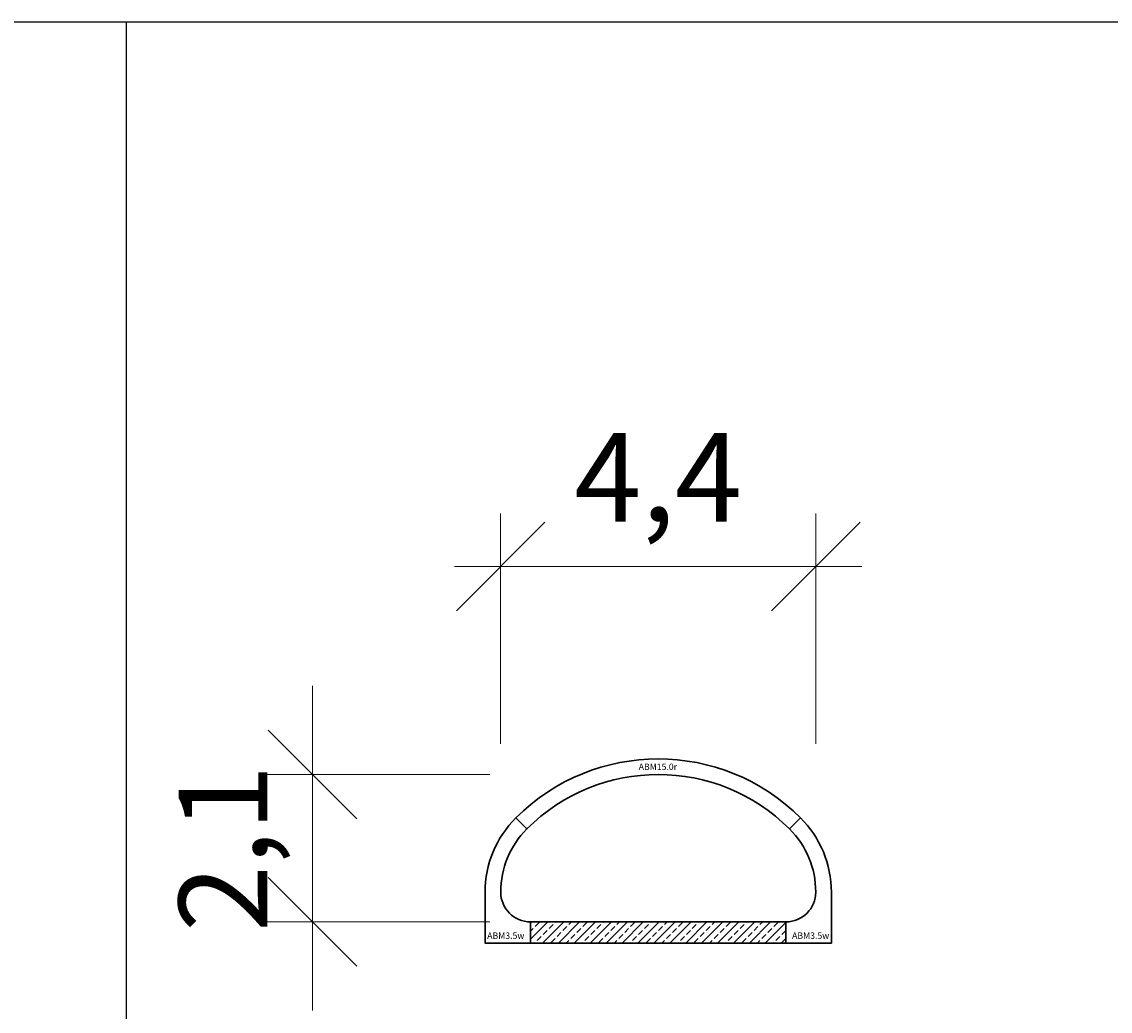
# Model space of a CAD drawing. Units: millimetres. Extents: x 0 to 449440, y -22589 to 300009.
# Drawn here: x 111524 to 126874, y 262038 to 276000 of the extents above; entities that cross this region are included whole.
import ezdxf

# ---------------------------------------------------------------- set-up
doc = ezdxf.new("R2010")
doc.units = ezdxf.units.MM
doc.layers.get('DEFPOINTS').update_dxf_attribs({"color": 16})
for name, color, linetype, lineweight in [('ABM - DIMS', 7, 'Continuous', 15), ('ABM - HATCH (IN SITU)', 251, 'Continuous', 9), ('ABM - INSITU', 251, 'Continuous', 30), ('ABM - STRUCTURE', 5, 'Continuous', 30)]:
    doc.layers.add(name, color=color, linetype=linetype, lineweight=lineweight)
doc.layers.add('ABM - TEXT', color=16, linetype='Continuous')
doc.styles.add('ABM - Txt', font='arial.ttf', dxfattribs={"width": 0.8})
doc.styles.add('ABM Headings', font='times.ttf', dxfattribs={"width": 0.8, "height": 600})
doc.dimstyles.new('ABM 1-500', dxfattribs={"dimscale": 500, "dimtxt": 2.5, "dimasz": 2.5, "dimexe": 1.5, "dimexo": 2, "dimgap": 0.7, "dimtad": 1, "dimdec": 1, "dimlfac": 0.001, "dimrnd": 0.1, "dimzin": 4, "dimtxsty": 'ABM - Txt', "dimblk": 'OBLIQUE', "dimcen": 2.5, "dimdle": 1.3, "dimclrd": 256, "dimclre": 256, "dimclrt": 256, "dimadec": 0, "dimazin": 0, "dimtfac": 1, "dimtdec": 1, "dimtix": 1, "dimtmove": 0, "dimatfit": 3, "dimldrblk": 'OBLIQUE', "dimfxl": 5, "dimfxlon": 1, "dimlwd": -1, "dimlwe": -1, "dimarcsym": 1})

# ---------------------------------------------------------------- blocks, each defined once
blk = doc.blocks.new('_OBLIQUE')
at = {"color": 0, "linetype": 'ByBlock'}
blk.add_line((-0.5, -0.5), (0.5, 0.5), dxfattribs=at)
blk = doc.blocks.new('*D7')
at = {"layer": 'ABM - DIMS', "transparency": 16777216}
for p, q in [((118278, 265813), (118278, 269063)), ((117628, 268313), (123372, 268313))]:
    blk.add_line(p, q, dxfattribs=at)
at = {"layer": 'ABM - DIMS', "linetype": 'ByBlock', "transparency": 16777216}
blk.add_line((122722, 265813), (122722, 269063), dxfattribs=at)
at = {"layer": 'DEFPOINTS', "color": 0, "transparency": 16777216}
for p in [(122722, 268313), (118278, 263720), (122722, 263720)]:
    blk.add_point(p, dxfattribs=at)
at = {"layer": 'ABM - DIMS', "transparency": 16777216, "xscale": 1250, "yscale": 1250, "zscale": 1250, "rotation": 180}
blk.add_blockref('_OBLIQUE', (118278, 268313), dxfattribs=at)
at = {"layer": 'ABM - DIMS', "transparency": 16777216, "xscale": 1250, "yscale": 1250, "zscale": 1250}
blk.add_blockref('_OBLIQUE', (122722, 268313), dxfattribs=at)
at = {"layer": 'ABM - DIMS', "transparency": 16777216, "insert": (120500, 269411), "char_height": 1250, "attachment_point": 5, "style": 'ABM - Txt'}
blk.add_mtext('4,4', dxfattribs=at)
blk = doc.blocks.new('*D286')
at = {"layer": 'ABM - DIMS', "transparency": 16777216}
for p, q in [((115626, 265378), (115626, 266628)), ((115626, 263300), (115626, 265378)), ((118126, 263300), (114876, 263300)), ((115626, 263300), (115626, 262050))]:
    blk.add_line(p, q, dxfattribs=at)
at = {"layer": 'ABM - DIMS', "linetype": 'ByBlock', "transparency": 16777216}
blk.add_line((118126, 265378), (114876, 265378), dxfattribs=at)
at = {"layer": 'DEFPOINTS', "color": 0, "transparency": 16777216}
for p in [(115626, 265378), (120500, 265378), (120500, 263300)]:
    blk.add_point(p, dxfattribs=at)
at = {"layer": 'ABM - DIMS', "transparency": 16777216, "xscale": 1250, "yscale": 1250, "zscale": 1250}
for p, rotation in [((115626, 265378), 270), ((115626, 263300), 90)]:
    blk.add_blockref('_OBLIQUE', p, dxfattribs=dict(at, rotation=rotation))
at = {"layer": 'ABM - DIMS', "transparency": 16777216, "insert": (114525, 264339), "char_height": 1250, "attachment_point": 5, "rotation": 90, "style": 'ABM - Txt'}
blk.add_mtext('2,1', dxfattribs=at)

msp = doc.modelspace()

# ---------------------------------------------------------------- hatches: boundary and pattern name
at = {"layer": 'ABM - HATCH (IN SITU)'}
h = msp.add_hatch(dxfattribs=at)
h.set_pattern_fill('ANSI33', color=256, scale=25, style=0)
h.paths.add_polyline_path([(118698.38, 263300), (122301.6, 263300), (122301.6, 263000), (118698.38, 263000)])

# ---------------------------------------------------------------- linework, layer by layer
for p, q in [((37000, 276000), (447000, 276000)), ((113000, -18000), (113000, 276000))]:
    msp.add_line(p, q)
at = {"layer": 'ABM - INSITU'}
msp.add_lwpolyline([(118698.38, 263300), (122301.6, 263300), (122301.6, 263000), (118698.38, 263000)], close=True, dxfattribs=at)

# ---------------------------------------------------------------- texts
at = {"layer": 'ABM - TEXT', "insert": (122911.6, 263060), "char_height": 90, "width": 346.8282, "attachment_point": 9, "style": 'ABM Headings', "bg_fill": 3, "box_fill_scale": 1.5, "bg_fill_color": 256, "bg_fill_transparency": 0}
msp.add_mtext('ABM3.{\\fISOCPEUR|b0|i0|c0|p34;5}w', dxfattribs=at)

# ---------------------------------------------------------------- dimensions: what is measured, and where the dimension line sits
at = {"layer": 'ABM - DIMS'}
dim = msp.add_linear_dim(base=(122721.6, 268312.65), p1=(118278.38, 263720), p2=(122721.6, 263720), dimstyle='ABM 1-500', dxfattribs=at)
dim.commit()
dim.dimension.update_dxf_attribs({"geometry": '*D7', "text_midpoint": (120499.99, 269411.28)})
dim = msp.add_linear_dim(base=(115626.13, 265378.25), p1=(120499.99, 263300), p2=(120499.99, 265378.25), angle=90, dimstyle='ABM 1-500', dxfattribs=at)
dim.commit()
dim.dimension.update_dxf_attribs({"geometry": '*D286', "text_midpoint": (114524.94, 264339.13)})

# ---------------------------------------------------------------- next in the draw order: linework, layer by layer
at = {"layer": 'ABM - STRUCTURE'}
msp.add_lwpolyline([(122508.21, 264766.43, -0.19889062), (122941.6, 263720), (122941.6, 263000), (122301.6, 263000), (122301.6, 263300, 0.41421356), (122721.6, 263720, 0.19888544), (122352.65, 264610.86)], format="xyb", close=True, dxfattribs=at)

# ---------------------------------------------------------------- next in the draw order: texts
at = {"layer": 'ABM - TEXT', "char_height": 90, "style": 'ABM Headings', "bg_fill": 3, "bg_fill_color": 256, "bg_fill_transparency": 0}
for s, insert, width, attachment_point, box_fill_scale in [('ABM15.{\\fISOCPEUR|b0|i0|c0|p34;0}r', (120495.01, 265488.24), 412.9471, 5, 1.2), ('ABM3.{\\fISOCPEUR|b0|i0|c0|p34;5}w', (118088.38, 263060.01), 346.8282, 7, 1.5)]:
    msp.add_mtext(s, dxfattribs=dict(at, insert=insert, width=width, attachment_point=attachment_point, box_fill_scale=box_fill_scale))

# ---------------------------------------------------------------- next in the draw order: linework, layer by layer
at = {"layer": 'ABM - STRUCTURE'}
for points in [[(118647.32, 264610.85, -0.41421356), (122352.66, 264610.85), (122508.23, 264766.42, 0.41421356), (118491.75, 264766.42)], [(118491.77, 264766.43, 0.19889062), (118058.38, 263720), (118058.38, 263000), (118698.38, 263000), (118698.38, 263300, -0.41421356), (118278.38, 263720, -0.19888544), (118647.33, 264610.86)]]:
    msp.add_lwpolyline(points, format="xyb", close=True, dxfattribs=at)

doc.saveas('drawing.dxf')
